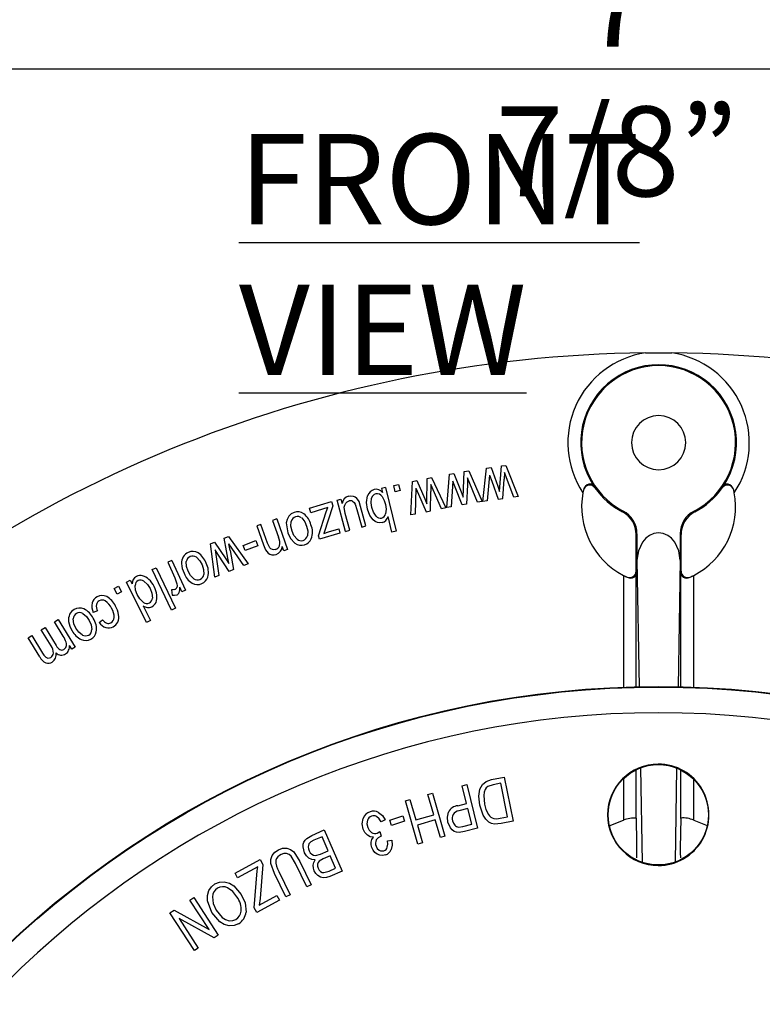
# Model space of a CAD drawing. Units: millimetres. Extents: x 5 to 619, y 2 to 447.
# Drawn here: x 57 to 86, y 195 to 234 of the extents above; entities that cross this region are included whole.
import ezdxf

# ---------------------------------------------------------------- set-up
doc = ezdxf.new("R2010")
doc.units = ezdxf.units.MM
doc.header["$PDSIZE"] = -1
doc.styles.add('SLDTEXTSTYLE0', font='TXT', dxfattribs={"width": 0.605})
doc.styles.add('SLDTEXTSTYLE2', font='TXT', dxfattribs={"width": 0.75})
doc.dimstyles.new('SLDDIMSTYLE0', dxfattribs={"dimtxt": 3.5, "dimasz": 3.302, "dimexe": 0, "dimexo": 0.0625, "dimgap": 0.875, "dimtad": 1, "dimlfac": 2, "dimrnd": 1e-09, "dimzin": 12, "dimdsep": 46, "dimtxsty": 'SLDTEXTSTYLE2', "dimsah": 1, "dimcen": 0.09, "dimadec": 0, "dimazin": 3, "dimtfac": 1, "dimtofl": 0, "dimtmove": 0, "dimatfit": 3, "dimfxl": 1, "dimfrac": 2, "dimtolj": 1, "dimtzin": 12, "dimarcsym": 0})

# ---------------------------------------------------------------- blocks, each defined once
blk = doc.blocks.new('_D')
at = {"color": 0, "lineweight": -2, "transparency": 16777216}
for p, q in [((31.8, 239.112), (31.8, 231.87)), ((131.782, 239.112), (131.782, 231.87)), ((35.102, 231.87), (128.48, 231.87))]:
    blk.add_line(p, q, dxfattribs=at)
at = {"color": 0, "transparency": 16777216}
for points in [[(35.102, 232.42), (35.102, 231.319), (31.8, 231.87)], [(128.48, 232.42), (128.48, 231.319), (131.782, 231.87)]]:
    blk.add_solid(points, dxfattribs=at)
at = {"layer": 'Defpoints', "color": 0, "transparency": 16777216}
for p in [(31.8, 239.175), (131.782, 239.175), (131.782, 231.87)]:
    blk.add_point(p, dxfattribs=at)
at = {"color": 0, "transparency": 16777216, "insert": (80.154, 236.245), "char_height": 3.5, "attachment_point": 2, "style": 'SLDTEXTSTYLE2'}
blk.add_mtext('\\A1;7 7/8”', dxfattribs=at)

msp = doc.modelspace()

# ---------------------------------------------------------------- linework, layer by layer
for p, q in [((81.2764, 220.8082), (82.3052, 220.8082)), ((75.5965, 215.4075), (75.6657, 216.4017)), ((75.6657, 216.4017), (75.8435, 216.4264)), ((75.8435, 216.4264), (76.3253, 215.2134)), ((73.5397, 214.7811), (73.6378, 216.0842)), ((73.6378, 216.0842), (73.8138, 216.1144)), ((73.8138, 216.1144), (74.1013, 215.3934)), ((74.1764, 215.1871), (74.2138, 216.183)), ((74.2138, 216.183), (74.3908, 216.2134)), ((74.3908, 216.2134), (74.9111, 215.0164)), ((74.9472, 215.022), (75.0868, 216.3213)), ((75.0868, 216.3213), (75.2637, 216.3459)), ((75.2078, 216.0453), (75.1127, 215.045)), ((75.208, 216.0453), (75.2915, 215.8122)), ((75.2637, 216.3459), (75.528, 215.6161)), ((75.7918, 216.1529), (75.7758, 215.8867)), ((76.1497, 215.1891), (75.7918, 216.1529)), ((71.4703, 215.6383), (71.6612, 215.6818)), ((71.5247, 215.3997), (71.4703, 215.6383)), ((71.6612, 215.6818), (71.7156, 215.4432)), ((72.1407, 214.4953), (72.1971, 215.8009)), ((72.1971, 215.8009), (72.3721, 215.8367)), ((72.3721, 215.8367), (72.6824, 215.1253)), ((72.7641, 214.9214), (72.7697, 215.9181)), ((72.7697, 215.9181), (72.9456, 215.9541)), ((73.3301, 214.7388), (72.9115, 215.6778)), ((72.9115, 215.6778), (72.9124, 215.4112)), ((72.9456, 215.9541), (73.5038, 214.7743)), ((73.7676, 215.8122), (73.7044, 214.8093)), ((73.8587, 215.5819), (73.7678, 215.8121)), ((74.3403, 215.6718), (74.3068, 214.9127)), ((74.3479, 215.9383), (74.3403, 215.6718)), ((74.7363, 214.9865), (74.3479, 215.9383)), ((75.2915, 215.8122), (75.5431, 215.1048)), ((75.528, 215.6161), (75.5965, 215.4075)), ((75.7181, 215.1291), (75.7758, 215.8867)), ((79.2535, 215.6455), (79.3115, 215.5454)), ((84.2701, 215.5454), (84.3282, 215.6455)), ((71.1476, 215.5648), (70.9928, 215.5264)), ((70.9928, 215.5264), (71.031, 215.3723)), ((71.1476, 215.5648), (71.5687, 213.8662)), ((71.7156, 215.4432), (71.5247, 215.3997)), ((72.3355, 215.5332), (72.3044, 214.5288)), ((72.3357, 215.5332), (72.4339, 215.3059)), ((72.4339, 215.3059), (72.7301, 214.616)), ((72.9032, 214.6514), (72.9124, 215.4112)), ((74.1327, 214.8828), (73.8587, 215.5819)), ((74.1013, 215.3934), (74.1764, 215.1871)), ((78.8617, 215.4636), (78.8418, 215.3616)), ((78.8617, 215.4636), (78.8624, 215.4623)), ((78.8624, 215.4623), (78.8619, 215.4599)), ((79.3115, 215.5454), (79.3082, 215.55)), ((84.2734, 215.55), (84.2701, 215.5454)), ((84.7199, 215.4636), (84.7192, 215.4623)), ((84.7198, 215.4599), (84.7192, 215.4623)), ((84.7398, 215.3616), (84.7199, 215.4636)), ((68.1903, 214.7566), (69.0504, 215.0136)), ((69.1003, 214.8466), (68.747, 213.7742)), ((69.0504, 215.0136), (69.1003, 214.8466)), ((69.2617, 215.0736), (69.41, 215.1141)), ((69.5961, 213.8507), (69.2617, 215.0736)), ((69.41, 215.1141), (69.4591, 214.9345)), ((69.9683, 214.9167), (70.0379, 214.7005)), ((70.1197, 215.0163), (70.0261, 215.1564)), ((70.182, 214.8253), (70.1197, 215.0163)), ((72.6824, 215.1253), (72.7641, 214.9214)), ((74.3068, 214.9127), (74.1327, 214.8828)), ((74.9111, 215.0164), (74.736, 214.9863)), ((75.1127, 215.045), (74.9472, 215.022)), ((75.5431, 215.1048), (75.7181, 215.1291)), ((76.3253, 215.2134), (76.1494, 215.189)), ((68.2432, 214.5793), (68.1903, 214.7566)), ((68.6925, 214.7135), (68.2432, 214.5793)), ((68.5419, 213.6868), (68.8376, 214.6149)), ((68.8971, 214.7859), (68.6925, 214.7135)), ((68.8376, 214.6149), (68.8971, 214.7859)), ((69.5827, 214.5513), (69.5449, 214.7983)), ((69.7619, 213.8961), (69.5827, 214.5513)), ((70.0379, 214.7005), (70.2234, 214.0223)), ((70.3892, 214.0676), (70.182, 214.8253)), ((70.5432, 214.4768), (70.451, 214.7193)), ((70.6746, 214.2976), (70.5432, 214.4768)), ((72.3044, 214.5288), (72.1407, 214.4953)), ((72.7301, 214.616), (72.9032, 214.6514)), ((73.5038, 214.7743), (73.3298, 214.7387)), ((73.7044, 214.8093), (73.5397, 214.7811)), ((80.3796, 214.6142), (80.4092, 214.648)), ((80.3811, 214.6134), (80.3796, 214.6142)), ((83.1725, 214.648), (83.2021, 214.6142)), ((83.2021, 214.6142), (83.2006, 214.6134)), ((66.2985, 214.1242), (66.1364, 214.0672)), ((66.5544, 213.3968), (66.2985, 214.1242)), ((66.9138, 214.3407), (66.7516, 214.2836)), ((66.7516, 214.2836), (66.9814, 213.6305)), ((66.9138, 214.3407), (67.3345, 213.1448)), ((67.2837, 214.1848), (67.3464, 213.7997)), ((71.4019, 213.8249), (71.2516, 214.4308)), ((66.1364, 214.0672), (66.395, 213.3318)), ((68.5825, 213.5507), (68.5419, 213.6868)), ((69.3767, 213.788), (68.5825, 213.5507)), ((68.747, 213.7742), (68.9306, 213.8366)), ((68.9306, 213.8366), (69.3268, 213.955)), ((69.3268, 213.955), (69.3767, 213.788)), ((69.5961, 213.8507), (69.7619, 213.8961)), ((70.2234, 214.0223), (70.3892, 214.0676)), ((71.5687, 213.8662), (71.4019, 213.8249)), ((80.9158, 213.7282), (80.9486, 213.7604)), ((80.9158, 213.7282), (80.9158, 213.7305)), ((80.9158, 212.3051), (80.9158, 213.7282)), ((80.9486, 213.7604), (80.9486, 212.7321)), ((82.6331, 213.7604), (82.6331, 212.7321)), ((82.6658, 213.7282), (82.6331, 213.7604)), ((82.6658, 213.7305), (82.6658, 213.7282)), ((82.6658, 212.3051), (82.6658, 213.7282)), ((64.3256, 213.368), (64.4913, 213.4344)), ((64.5029, 212.0733), (64.3256, 213.368)), ((64.4913, 213.4344), (64.9236, 212.7897)), ((64.8681, 213.5854), (65.0347, 213.6522)), ((65.0403, 212.6038), (64.8681, 213.5854)), ((65.0347, 213.6522), (65.7944, 212.5909)), ((65.6299, 212.525), (65.0504, 213.3743)), ((65.6086, 213.3097), (66.1031, 213.4949)), ((65.6843, 213.1074), (65.6086, 213.3097)), ((66.1031, 213.4949), (66.1789, 213.2926)), ((66.395, 213.3318), (66.474, 213.1384)), ((66.6383, 213.2187), (66.5544, 213.3968)), ((64.5095, 213.1292), (64.658, 212.1355)), ((64.6469, 212.9232), (64.5097, 213.1293)), ((65.0614, 212.2971), (64.6469, 212.9232)), ((65.0989, 213.1121), (65.2254, 212.3628)), ((66.1789, 213.2926), (65.6843, 213.1074)), ((66.474, 213.1384), (66.5769, 213.0066)), ((67.1886, 213.0934), (67.1288, 213.2635)), ((67.3345, 213.1448), (67.1886, 213.0934)), ((62.8254, 212.7201), (62.6692, 212.6483)), ((62.6692, 212.6483), (62.9465, 212.0453)), ((62.8254, 212.7201), (63.355, 211.5683)), ((64.9236, 212.7897), (65.0403, 212.6038)), ((65.7944, 212.5909), (65.6299, 212.525)), ((80.9486, 212.7321), (81.0329, 207.8031)), ((82.6331, 212.7321), (82.5487, 207.8031)), ((62.0641, 212.3664), (62.2195, 212.4398)), ((62.8116, 210.7841), (62.0641, 212.3664)), ((62.2195, 212.4398), (62.967, 210.8575)), ((65.2254, 212.3628), (65.0614, 212.2971)), ((80.9223, 212.2072), (80.9158, 212.3051)), ((80.9158, 212.3051), (80.9158, 212.3)), ((80.9223, 207.8007), (80.9223, 212.2072)), ((82.6594, 212.2072), (82.6658, 212.3051)), ((82.6594, 207.8007), (82.6594, 212.2072)), ((82.6658, 212.3051), (82.6659, 212.3001)), ((61.0638, 211.8789), (61.2069, 211.9494)), ((61.8373, 210.3091), (61.0638, 211.8789)), ((61.2069, 211.9494), (61.2776, 211.8059)), ((62.9465, 212.0453), (63.0252, 211.8056)), ((64.658, 212.1355), (64.5029, 212.0733)), ((80.4223, 212.1412), (80.5663, 212.0681)), ((80.4223, 212.1412), (80.4223, 207.7855)), ((80.5663, 212.0681), (80.5658, 212.0723)), ((83.0154, 212.0681), (83.1593, 212.1412)), ((83.0154, 212.0681), (83.0158, 212.0723)), ((83.0158, 212.0723), (83.0166, 212.0727)), ((83.1593, 207.7855), (83.1593, 212.1412)), ((60.5764, 211.627), (60.7503, 211.7169)), ((60.6888, 211.4096), (60.5764, 211.627)), ((60.8627, 211.4995), (60.6888, 211.4096)), ((60.7503, 211.7169), (60.8627, 211.4995)), ((62.8079, 211.5809), (62.8374, 211.375)), ((63.2144, 211.5037), (63.1341, 211.6783)), ((63.355, 211.5683), (63.2144, 211.5037)), ((59.9216, 210.7521), (59.7598, 210.696)), ((61.7131, 210.9479), (61.9907, 210.3847)), ((62.967, 210.8575), (62.8116, 210.7841)), ((58.2507, 210.3346), (58.3973, 210.4242)), ((58.5935, 209.7733), (58.2507, 210.3346)), ((58.3973, 210.4242), (59.0582, 209.3424)), ((59.9918, 210.3004), (60.1236, 210.4081)), ((61.9907, 210.3847), (61.8373, 210.3091)), ((57.7364, 210.0205), (57.8831, 210.1101)), ((58.1204, 209.3919), (57.7364, 210.0205)), ((57.8831, 210.1101), (58.3125, 209.4072)), ((57.2246, 209.7078), (57.3705, 209.7969)), ((57.6783, 208.9652), (57.2246, 209.7078)), ((57.3705, 209.7969), (57.7868, 209.1154)), ((58.927, 209.2622), (58.8343, 209.414)), ((59.0582, 209.3424), (58.927, 209.2622)), ((80.9223, 202.6822), (80.9223, 204.5692)), ((81.0871, 204.6402), (81.1501, 200.959)), ((82.4944, 204.6301), (82.4317, 200.9681)), ((82.6594, 202.6822), (82.6594, 204.5562)), ((74.9228, 203.9909), (75.0691, 204.1099)), ((75.0691, 204.1099), (75.2834, 204.1831)), ((75.2834, 204.1831), (75.7786, 204.283)), ((75.7786, 204.283), (76.1249, 202.5676)), ((80.4223, 204.2202), (80.4223, 202.5977)), ((83.1593, 202.5977), (83.1593, 204.1946)), ((74.1416, 203.943), (74.3215, 203.9873)), ((74.3118, 203.2522), (74.1416, 203.943)), ((74.3215, 203.9873), (74.7402, 202.2882)), ((74.7857, 203.5407), (74.8291, 203.8098)), ((74.8291, 203.8098), (74.9228, 203.9909)), ((75.3449, 203.9848), (75.1387, 203.9103)), ((75.6379, 204.0439), (75.3449, 203.9848)), ((75.9024, 202.7334), (75.6379, 204.0439)), ((71.9246, 203.3503), (72.1025, 203.402)), ((72.4128, 201.6698), (71.9246, 203.3503)), ((72.1025, 203.402), (72.3326, 202.6099)), ((72.8014, 203.605), (72.9793, 203.6567)), ((73.0314, 202.8129), (72.8014, 203.605)), ((72.9793, 203.6567), (73.4674, 201.9761)), ((74.8191, 203.1869), (74.7857, 203.5407)), ((74.9767, 203.5597), (75.007, 203.2212)), ((73.9632, 203.1663), (74.3118, 203.2522)), ((74.3612, 203.0517), (74.0098, 202.9651)), ((74.5109, 202.4443), (74.3612, 203.0517)), ((74.9556, 202.7907), (74.8191, 203.1869)), ((71.1313, 202.6157), (70.979, 202.5311)), ((71.3204, 202.6061), (71.8224, 202.77)), ((71.3874, 202.4007), (71.3204, 202.6061)), ((71.8894, 202.5646), (71.3874, 202.4007)), ((71.8224, 202.77), (71.8894, 202.5646)), ((72.3326, 202.6099), (73.0314, 202.8129)), ((73.089, 202.6145), (72.3902, 202.4116)), ((73.2895, 201.9244), (73.089, 202.6145)), ((75.6141, 202.6752), (75.9024, 202.7334)), ((76.1249, 202.5676), (75.6521, 202.4722)), ((79.8703, 202.3805), (80.4223, 202.5977)), ((80.9241, 202.6703), (80.9223, 202.6822)), ((82.6576, 202.6703), (82.6594, 202.6822)), ((83.1593, 202.5977), (83.6876, 202.3916)), ((68.274, 202.0086), (68.7639, 202.2207)), ((68.7639, 202.2207), (69.4594, 200.6148)), ((72.3902, 202.4116), (72.5907, 201.7215)), ((73.6805, 202.3026), (73.5815, 202.5239)), ((73.9916, 202.3332), (74.1632, 202.3587)), ((74.1632, 202.3587), (74.5109, 202.4443)), ((74.7402, 202.2882), (74.2274, 202.1618)), ((75.6521, 202.4722), (75.4029, 202.4476)), ((68.0786, 201.8927), (68.274, 202.0086)), ((68.3561, 201.819), (68.2436, 201.7615)), ((68.676, 201.9576), (68.3561, 201.819)), ((68.9151, 201.4055), (68.676, 201.9576)), ((70.8284, 202.0937), (70.9346, 202.1568)), ((70.9346, 202.1568), (70.9798, 201.9727)), ((70.9798, 201.9727), (70.9529, 201.9657)), ((71.2223, 201.7954), (71.397, 201.8169)), ((73.4674, 201.9761), (73.2895, 201.9244)), ((74.2274, 202.1618), (74.0167, 202.1269)), ((67.9954, 201.335), (67.9429, 201.562)), ((72.5907, 201.7215), (72.4128, 201.6698)), ((65.2869, 200.5418), (66.2633, 201.0631)), ((66.2633, 201.0631), (66.3645, 200.8736)), ((67.6483, 200.9164), (67.4717, 201.2049)), ((67.5756, 201.3707), (67.8146, 200.9981)), ((68.4186, 201.223), (68.618, 201.2768)), ((68.7193, 201.0957), (68.5648, 201.0074)), ((68.618, 201.2768), (68.9151, 201.4055)), ((68.9971, 201.216), (68.7193, 201.0957)), ((69.2073, 200.7307), (68.9971, 201.216)), ((66.1727, 200.7807), (65.3842, 200.3596)), ((66.1556, 200.6322), (66.1727, 200.7807)), ((66.3645, 200.8736), (66.2598, 199.547)), ((66.8232, 200.519), (66.6842, 200.917)), ((68.0877, 200.0071), (67.6483, 200.9164)), ((67.8146, 200.9981), (68.2545, 200.0877)), ((68.9505, 200.6195), (69.2073, 200.7307)), ((65.3842, 200.3596), (65.2869, 200.5418)), ((66.0342, 199.1911), (66.1556, 200.6322)), ((67.2631, 199.6086), (66.8232, 200.519)), ((66.9905, 200.5985), (67.4299, 199.6892)), ((68.7451, 200.5581), (68.9505, 200.6195)), ((69.4594, 200.6148), (68.9774, 200.4061)), ((65.2381, 200.039), (65.529, 199.7032)), ((68.2545, 200.0877), (68.0877, 200.0071)), ((63.5268, 199.4913), (63.6756, 199.5883)), ((64.2782, 198.3395), (63.5268, 199.4913)), ((63.6756, 199.5883), (64.6318, 198.1226)), ((66.2296, 199.2954), (66.9187, 199.6634)), ((66.2598, 199.547), (66.2296, 199.2954)), ((66.9187, 199.6634), (67.016, 199.4812)), ((67.4299, 199.6892), (67.2631, 199.6086)), ((64.386, 199.0056), (64.2179, 199.4596)), ((66.1315, 199.0089), (66.0342, 199.1911)), ((67.016, 199.4812), (66.1315, 199.0089)), ((62.7518, 198.9857), (62.911, 199.0895)), ((63.708, 197.52), (62.7518, 198.9857)), ((62.911, 199.0895), (64.2782, 198.3395)), ((63.106, 198.7678), (63.8567, 197.617)), ((64.4726, 198.0188), (63.106, 198.7678)), ((64.6951, 198.6433), (64.386, 199.0056)), ((64.5512, 199.1016), (64.7905, 198.8104)), ((64.6318, 198.1226), (64.4726, 198.0188)), ((63.8567, 197.617), (63.708, 197.52))]:
    msp.add_line(p, q)
at = {"flags": 128}
for points in [[(79.2535, 215.6455), (79.185, 215.6925), (79.0769, 215.6922), (79.01, 215.665), (78.9488, 215.6194), (78.8946, 215.5499), (78.8617, 215.4636)], [(84.7199, 215.4636), (84.687, 215.5499), (84.6328, 215.6194), (84.5717, 215.665), (84.5048, 215.6922), (84.3967, 215.6925), (84.3282, 215.6455)], [(69.7129, 215.2267), (69.7998, 215.2394), (69.8863, 215.2295)], [(69.8863, 215.2295), (69.9635, 215.2015), (70.0261, 215.1564)], [(70.451, 214.7193), (70.413, 214.9803), (70.4546, 215.2395)], [(69.5449, 214.7983), (69.561, 214.8813), (69.6016, 214.9534)], [(69.6016, 214.9534), (69.6584, 215.0073), (69.7285, 215.0391)], [(69.8665, 215.0276), (69.9252, 214.9823), (69.9683, 214.9167)], [(70.6173, 214.779), (70.5871, 214.966), (70.6094, 215.1531)], [(71.0224, 215.2107), (71.101, 215.0631), (71.1495, 214.9024)], [(71.1495, 214.9024), (71.1781, 214.7209), (71.1551, 214.5394)], [(67.5879, 214.5934), (67.4724, 214.5356), (67.3793, 214.4442)], [(70.7824, 214.4424), (70.6771, 214.599), (70.6173, 214.779)], [(67.3793, 214.4442), (67.3132, 214.3225), (67.2837, 214.1848)], [(67.5111, 213.8645), (67.4671, 214.0522), (67.4777, 214.2436)], [(67.8832, 214.3771), (68.003, 214.2307), (68.0766, 214.0555)], [(70.84, 214.2021), (70.752, 214.2388), (70.6746, 214.2976)], [(71.023, 214.1983), (70.9321, 214.1881), (70.84, 214.2021)], [(67.3464, 213.7997), (67.4494, 213.5729), (67.6186, 213.3914)], [(67.7026, 213.5526), (67.584, 213.694), (67.5111, 213.8645)], [(68.0766, 214.0555), (68.1197, 213.871), (68.1082, 213.6829)], [(82.6331, 212.7321), (82.5803, 213.1016), (82.4192, 213.4382), (82.29, 213.586), (82.1476, 213.6926), (81.972, 213.7675), (81.7908, 213.7924), (81.6094, 213.7675), (81.434, 213.6926), (81.2914, 213.5859), (81.1625, 213.4382), (81.0014, 213.1016), (80.9486, 212.7321)], [(66.5769, 213.0066), (66.6429, 212.9647), (66.7212, 212.9429)], [(66.7403, 213.1445), (66.6836, 213.1732), (66.6383, 213.2187)], [(66.7212, 212.9429), (66.8083, 212.9402), (66.8936, 212.9593)], [(66.866, 213.147), (66.803, 213.1349), (66.7403, 213.1445)], [(63.4583, 212.3012), (63.3966, 212.4838), (63.3889, 212.6754)], [(63.7797, 212.847), (63.9129, 212.7127), (64.003, 212.5454)], [(64.003, 212.5454), (64.0635, 212.3658), (64.07, 212.1775)], [(63.6788, 212.0091), (63.5472, 212.1384), (63.4583, 212.3012)], [(80.5663, 212.0681), (80.6393, 212.0429), (80.7124, 212.0365), (80.7726, 212.0457), (80.8284, 212.0679), (80.8902, 212.1205), (80.9223, 212.2072)], [(82.6594, 212.2072), (82.6914, 212.1206), (82.7533, 212.0679), (82.8091, 212.0457), (82.8693, 212.0365), (82.9425, 212.0429), (83.0154, 212.0681)], [(61.7395, 211.9131), (61.8769, 211.7844), (61.9739, 211.6221)], [(63.0252, 211.8056), (63.0304, 211.7363), (63.0162, 211.6724)], [(61.476, 211.3967), (61.4089, 211.5666), (61.3915, 211.7476)], [(61.7168, 211.0895), (61.5762, 211.2266), (61.476, 211.3967)], [(61.9739, 211.6221), (62.0455, 211.4456), (62.0681, 211.2575)], [(62.9419, 211.5912), (62.878, 211.5751), (62.8079, 211.5809)], [(62.8374, 211.375), (62.9332, 211.3652), (63.0268, 211.3859)], [(59.3504, 210.6589), (59.4973, 210.5398), (59.6049, 210.3831)], [(59.0898, 210.0815), (59.0087, 210.2564), (58.9803, 210.4461)], [(59.6049, 210.3831), (59.6844, 210.2111), (59.7112, 210.0246)], [(59.3405, 209.8149), (59.1957, 209.9294), (59.0898, 210.0815)], [(75.0331, 203.7964), (74.9941, 203.6867), (74.9767, 203.5597)], [(75.1387, 203.9103), (75.0774, 203.8591), (75.0331, 203.7964)], [(75.007, 203.2212), (75.0639, 203.0113), (75.1615, 202.8225)], [(70.2859, 202.2568), (70.2468, 202.4623), (70.2818, 202.6681)], [(70.4479, 202.596), (70.4285, 202.4586), (70.4562, 202.3224)], [(70.979, 202.5311), (70.901, 202.6519), (70.7961, 202.7461)], [(70.8818, 202.9049), (71.0303, 202.781), (71.1313, 202.6157)], [(73.5815, 202.5239), (73.5595, 202.723), (73.6016, 202.9183)], [(73.7652, 202.5766), (73.7992, 202.483), (73.8536, 202.4053)], [(75.1771, 202.5303), (75.0532, 202.6444), (74.9556, 202.7907)], [(75.3721, 202.663), (75.4913, 202.6569), (75.6141, 202.6752)], [(70.445, 202.0144), (70.3492, 202.124), (70.2859, 202.2568)], [(70.4562, 202.3224), (70.5159, 202.2072), (70.6106, 202.1189)], [(73.8292, 202.166), (73.7492, 202.223), (73.6805, 202.3026)], [(75.4029, 202.4476), (75.2843, 202.4736), (75.1771, 202.5303)], [(67.9724, 201.7514), (68.0166, 201.8271), (68.0786, 201.8927)], [(70.6768, 201.9384), (70.5537, 201.9542), (70.445, 202.0144)], [(70.5905, 201.7507), (70.6196, 201.8505), (70.6768, 201.9384)], [(70.9529, 201.9657), (70.8601, 201.9131), (70.7909, 201.8318)], [(71.2208, 201.5437), (71.2394, 201.6669), (71.2223, 201.7954)], [(71.397, 201.8169), (71.4132, 201.6334), (71.374, 201.454)], [(74.0167, 202.1269), (73.9185, 202.1345), (73.8292, 202.166)], [(66.7294, 201.2201), (66.836, 201.3555), (66.9814, 201.4492)], [(66.9814, 201.4492), (67.1402, 201.5055), (67.308, 201.5132)], [(67.308, 201.5132), (67.4538, 201.4647), (67.5756, 201.3707)], [(67.9429, 201.562), (67.9478, 201.6623), (67.9724, 201.7514)], [(68.1642, 201.6753), (68.1445, 201.6209), (68.1386, 201.5581)], [(68.1386, 201.5581), (68.1471, 201.4847), (68.1716, 201.4113)], [(68.2436, 201.7615), (68.1979, 201.7212), (68.1642, 201.6753)], [(68.1716, 201.4113), (68.2159, 201.3329), (68.2757, 201.2717)], [(70.6138, 201.5398), (70.5889, 201.645), (70.5905, 201.7507)], [(70.7381, 201.3447), (70.6646, 201.4351), (70.6138, 201.5398)], [(70.7818, 201.5945), (70.8306, 201.5021), (70.908, 201.4322)], [(66.6842, 200.917), (66.683, 201.0721), (66.7294, 201.2201)], [(67.2946, 201.3041), (67.1884, 201.3026), (67.0869, 201.2682)], [(67.4717, 201.2049), (67.3913, 201.2694), (67.2946, 201.3041)], [(68.164, 201.1195), (68.0656, 201.2143), (67.9954, 201.335)], [(68.4057, 201.0509), (68.2789, 201.0644), (68.164, 201.1195)], [(68.2757, 201.2717), (68.3439, 201.2342), (68.4186, 201.223)], [(68.3341, 200.8457), (68.3546, 200.9523), (68.4057, 201.0509)], [(70.9325, 201.2365), (70.8283, 201.276), (70.7381, 201.3447)], [(71.1521, 201.2485), (71.0439, 201.2264), (70.9325, 201.2365)], [(68.3736, 200.6324), (68.3413, 200.7371), (68.3341, 200.8457)], [(68.5648, 201.0074), (68.5225, 200.9514), (68.5026, 200.8847)], [(68.5026, 200.8847), (68.5053, 200.8084), (68.5301, 200.7301)], [(68.5301, 200.7301), (68.5693, 200.66), (68.6217, 200.6036)], [(68.516, 200.443), (68.433, 200.5304), (68.3736, 200.6324)], [(68.7203, 200.3533), (68.6123, 200.3812), (68.516, 200.443)], [(68.6217, 200.6036), (68.6801, 200.5686), (68.7451, 200.5581)], [(68.9774, 200.4061), (68.8517, 200.3637), (68.7203, 200.3533)], [(64.266, 199.8578), (64.3648, 200.0087), (64.5043, 200.123)], [(64.5043, 200.123), (64.6802, 200.1925), (64.8692, 200.2005)], [(64.8692, 200.2005), (65.0648, 200.1455), (65.2381, 200.039)], [(65.3627, 199.6093), (65.2059, 199.8197), (64.9924, 199.9702)], [(64.2179, 199.4596), (64.2124, 199.6625), (64.266, 199.8578)], [(64.4026, 199.62), (64.4366, 199.3498), (64.5512, 199.1016)], [(65.529, 199.7032), (65.6769, 199.3764), (65.7144, 199.0209)], [(64.7905, 198.8104), (64.9173, 198.7276), (65.0617, 198.6834)], [(65.0617, 198.6834), (65.1958, 198.6864), (65.3212, 198.734)], [(65.0634, 198.4857), (64.8682, 198.5383), (64.6951, 198.6433)], [(65.4233, 198.5627), (65.2497, 198.4946), (65.0634, 198.4857)]]:
    msp.add_lwpolyline(points, dxfattribs=at)
for centre, radius in [((81.7908, 170.8109), 37), ((81.7908, 170.8109), 36.9779), ((81.7778, 202.8109), 1.9554)]:
    msp.add_circle(centre, radius)
for centre, radius, start, end in [((81.7908, 170.8109), 50, 90.58951, 134.28428), ((81.7908, 217.3108), 3.535, 98.36887, 213.46349), ((81.7908, 217.3108), 3.535, 326.53655, 81.63116), ((81.7908, 170.8109), 50, 45.71572, 89.41049), ((81.7908, 217.3109), 3.0351, 326.72219, 213.27781), ((81.7908, 217.3109), 3, 297.42262, 242.57738), ((81.7908, 217.3109), 1.0552, 90.00019, 269.99981), ((81.7908, 217.3109), 1.0552, 270.00009, 89.99991), ((79.1048, 215.4069), 0.2487, 35.13023, 167.12071), ((84.4768, 215.4068), 0.2487, 12.9088, 144.84025), ((69.8188, 214.8784), 0.364, 106.91428, 171.13002), ((70.815, 215.1213), 0.3793, 105.68765, 161.83449), ((70.8328, 215.0972), 0.2303, 106.11966, 165.94003), ((70.7822, 215.1794), 0.3149, 37.78977, 102.79277), ((70.8136, 215.0714), 0.251, 33.71235, 100.28056), ((81.7908, 214.8109), 3, 169.42098, 242.86003), ((81.7908, 214.8109), 3, 167.5048, 169.42098), ((81.7908, 217.3109), 3.0436, 215.45409, 242.37559), ((81.7908, 214.8109), 3, 297.13997, 10.57902), ((81.7908, 217.3109), 3.0436, 297.62441, 324.54591), ((81.7908, 214.8109), 3, 10.57902, 12.4952), ((69.7834, 214.8639), 0.1836, 63.09526, 107.39001), ((67.7248, 214.2), 0.4166, 54.17967, 109.18938), ((67.4955, 213.9295), 0.7706, 13.54549, 52.12375), ((70.9308, 214.5954), 0.2312, 286.18931, 345.97861), ((79.9165, 213.7286), 0.9993, 0.10765, 62.29936), ((79.9486, 213.7604), 1, 0.00094, 62.57417), ((83.6331, 213.7604), 1, 117.42583, 179.99906), ((83.6651, 213.7286), 0.9993, 117.70061, 179.89238), ((67.7249, 214.1851), 0.254, 108.96281, 166.68325), ((67.7191, 214.1834), 0.2538, 49.7203, 107.59372), ((67.5802, 213.8233), 0.7237, 339.13996, 23.33772), ((70.9503, 214.5978), 0.2288, 222.77063, 281.32704), ((70.9354, 214.513), 0.3267, 285.54553, 345.42722), ((21.3163, 205.1479), 44.5011, 10.30953, 10.65284), ((66.5459, 213.4151), 0.4858, 345.38412, 26.31625), ((67.8636, 213.7246), 0.4135, 233.67022, 288.77527), ((67.8683, 213.7463), 0.2549, 229.44018, 286.76469), ((67.8601, 213.7444), 0.2556, 288.65976, 346.07533), ((67.8716, 213.734), 0.4201, 287.32539, 336.36125), ((63.6333, 212.6458), 0.4232, 113.42765, 148.71076), ((63.6387, 212.6504), 0.4212, 59.99525, 114.34991), ((63.3887, 212.3265), 0.8285, 20.42927, 56.2186), ((66.783, 213.3827), 0.2499, 289.40934, 338.84443), ((66.775, 213.2939), 0.355, 289.50672, 355.078), ((63.6825, 212.6146), 0.4814, 148.58048, 181.95079), ((64.2412, 212.67), 1.0423, 183.94555, 205.51668), ((63.6405, 212.6408), 0.254, 114.45254, 172.1701), ((63.6349, 212.6385), 0.2538, 55.20858, 113.08232), ((63.466, 212.2591), 0.7848, 346.43053, 27.025), ((64.0333, 212.5017), 0.7847, 200.96042, 237.40683), ((63.8172, 212.215), 0.2556, 294.14589, 351.5688), ((80.6663, 212.3007), 0.2495, 246.05184, 359.85062), ((82.9154, 212.3007), 0.2495, 180.14891, 293.73996), ((61.5829, 211.8255), 0.3059, 116.02953, 183.6806), ((61.6219, 211.7316), 0.2309, 118.36437, 176.02722), ((61.6003, 211.784), 0.3509, 75.85467, 115.60533), ((61.6061, 211.7174), 0.2368, 55.70073, 113.37697), ((61.5589, 211.6174), 0.5226, 44.72581, 75.92871), ((61.2493, 211.2879), 0.9746, 25.0265, 45.68029), ((63.8227, 212.1971), 0.4148, 239.25356, 294.17071), ((63.8252, 212.2176), 0.2548, 234.92376, 292.25953), ((63.8287, 212.2068), 0.4213, 292.89332, 341.77047), ((81.7908, 214.8109), 3, 242.86003, 245.88285), ((81.7908, 214.8109), 3, 294.11715, 297.13997), ((61.137, 211.1954), 1.1161, 8.96927, 26.88907), ((62.8847, 211.7182), 0.1393, 294.2527, 340.78885), ((62.9553, 211.5379), 0.168, 295.18697, 336.60155), ((62.5766, 211.6396), 0.5589, 342.46864, 3.975), ((60.3079, 210.9382), 0.5992, 167.77253, 203.83747), ((60.0803, 210.9799), 0.368, 117.54808, 166.61412), ((60.3326, 210.9424), 0.4528, 172.29499, 204.83833), ((60.0959, 210.9597), 0.2165, 117.57032, 168.44155), ((60.1073, 210.9588), 0.3994, 63.48715, 119.57945), ((60.1096, 210.9414), 0.2391, 59.55976, 118.44252), ((59.8253, 210.5566), 0.7167, 24.81061, 55.5449), ((59.8667, 210.584), 0.8436, 25.44635, 60.22634), ((61.8517, 211.2825), 0.2354, 235.05942, 294.14272), ((61.8405, 211.2686), 0.2279, 298.14221, 357.21132), ((61.8865, 211.2308), 0.3514, 296.11014, 336.20446), ((61.7335, 211.2841), 0.513, 337.64742, 9.56626), ((59.2894, 210.4158), 0.4917, 155.12988, 187.78507), ((59.2292, 210.4406), 0.4266, 119.76805, 154.757), ((59.2343, 210.4388), 0.2541, 120.6465, 178.36133), ((59.2315, 210.4477), 0.4216, 66.21683, 120.5146), ((59.2289, 210.436), 0.2538, 61.40022, 119.27581), ((59.0446, 210.1256), 0.7928, 25.78563, 63.24679), ((59.8925, 210.4946), 0.6869, 0.04294, 31.8754), ((59.6992, 210.4199), 1.0681, 9.94952, 29.53978), ((61.9263, 211.2671), 0.3838, 236.25902, 262.02218), ((61.9116, 211.1718), 0.2874, 262.29455, 296.80217), ((59.8429, 210.5383), 1.0577, 190.29731, 211.54971), ((59.1539, 210.0525), 0.735, 351.18003, 34.66147), ((60.4272, 210.606), 0.5319, 215.07684, 250.65777), ((60.4333, 210.6361), 0.3846, 216.36343, 248.06922), ((60.3553, 210.4614), 0.1935, 250.17876, 298.9272), ((60.3315, 210.511), 0.2484, 298.19711, 356.33467), ((60.3408, 210.5069), 0.417, 298.31949, 333.87577), ((60.3011, 210.5191), 0.4582, 334.69213, 10.73809), ((59.6396, 210.3428), 0.7845, 207.14823, 243.6046), ((59.4558, 210.0346), 0.2556, 300.34183, 357.75779), ((59.4672, 210.0283), 0.4224, 299.15134, 347.89717), ((60.3529, 210.4606), 0.3708, 254.03857, 300.06589), ((57.7546, 209.2253), 1.0021, 17.86921, 33.15505), ((58.4562, 209.4557), 0.2636, 340.45618, 16.99466), ((59.4629, 210.024), 0.4208, 245.8633, 299.94481), ((59.4635, 210.0381), 0.2548, 241.11971, 298.44727), ((58.437, 209.4846), 0.7477, 209.58909, 223.86585), ((57.9867, 209.1335), 0.2228, 301.54039, 354.58323), ((57.7393, 209.1181), 0.4693, 359.32119, 35.70106), ((57.9762, 209.056), 0.3486, 303.33043, 10.16932), ((58.7084, 209.6224), 0.4506, 208.53295, 236.6257), ((58.5391, 209.343), 0.3149, 225.72958, 261.34848), ((58.5291, 209.3827), 0.1529, 243.3209, 304.20221), ((58.4993, 209.4412), 0.2182, 302.0331, 340.24114), ((58.5266, 209.3362), 0.3006, 300.58185, 337.31176), ((58.4261, 209.3787), 0.4097, 337.24441, 4.93552), ((58.1482, 209.2093), 0.5296, 207.44996, 243.86973), ((58.0201, 209.0988), 0.1801, 227.29014, 262.67372), ((58.0114, 208.9938), 0.2773, 249.64493, 304.31627), ((58.0175, 209.0801), 0.1611, 262.75383, 302.16574), ((58.5207, 209.3214), 0.2911, 264.2845, 303.06432), ((81.7908, 170.8108), 35.978, 0.02342, 180.0234), ((81.7778, 202.8109), 1.975, 90.0234, 270.0234), ((81.7778, 202.8109), 1.975, 270.02339, 90.0234), ((70.6864, 202.5615), 0.3951, 60.35319, 110.67393), ((74.0154, 202.7027), 0.4666, 96.42282, 152.47072), ((74.0511, 202.6455), 0.3222, 97.37085, 146.58418), ((70.6821, 202.5298), 0.4235, 108.6249, 160.93898), ((70.6921, 202.5236), 0.2548, 109.86542, 163.49685), ((70.6827, 202.5526), 0.2243, 59.6079, 110.11031), ((74.0849, 202.6784), 0.3355, 154.46394, 197.66522), ((75.4931, 203.0414), 0.3972, 213.42971, 252.2663), ((80.8327, 201.6914), 0.9949, 84.83188, 114.35754), ((39.069, 201.4142), 41.8739, 359.62018, 1.71899), ((111.3168, 201.5685), 28.6804, 177.79817, 180.86267), ((82.762, 201.7683), 0.9197, 64.40387, 96.40678), ((74.0124, 202.541), 0.2088, 220.51698, 264.28622), ((70.7445, 202.3222), 0.2434, 236.63053, 290.15982), ((71.0223, 201.7041), 0.2643, 151.11906, 204.51886), ((71.0173, 201.6059), 0.2053, 237.8147, 290.54212), ((71.0208, 201.6143), 0.212, 288.85718, 340.53696), ((71.0336, 201.5989), 0.37, 288.69059, 336.94052), ((67.6541, 201.0077), 0.7796, 177.8303, 211.6609), ((67.1976, 200.954), 0.3331, 109.41138, 165.54029), ((64.8152, 199.5966), 0.4133, 120.46251, 176.76256), ((64.8154, 199.5988), 0.4114, 64.51577, 120.63166), ((64.6761, 199.1038), 0.8526, 356.53166, 36.36393), ((65.0959, 199.1055), 0.4345, 301.23384, 352.95539), ((65.1313, 199.0698), 0.5851, 299.93537, 355.21045)]:
    msp.add_arc(centre, radius, start, end)

# ---------------------------------------------------------------- texts
at = {"insert": (65.4379, 229.3375), "char_height": 3.519089, "attachment_point": 1, "style": 'SLDTEXTSTYLE0'}
msp.add_mtext('\\LFRONT VIEW', dxfattribs=at)

# ---------------------------------------------------------------- dimensions: what is measured, and where the dimension line sits
dim = msp.add_linear_dim(base=(131.7818, 231.8696), p1=(31.7999, 239.1749), p2=(131.7818, 239.1749), text='7 7/8”', dimstyle='SLDDIMSTYLE0')
dim.commit()
dim.dimension.update_dxf_attribs({"geometry": '_D', "text_midpoint": (80.1539, 231.8696), "dimtype": 160})

doc.saveas('drawing.dxf')
